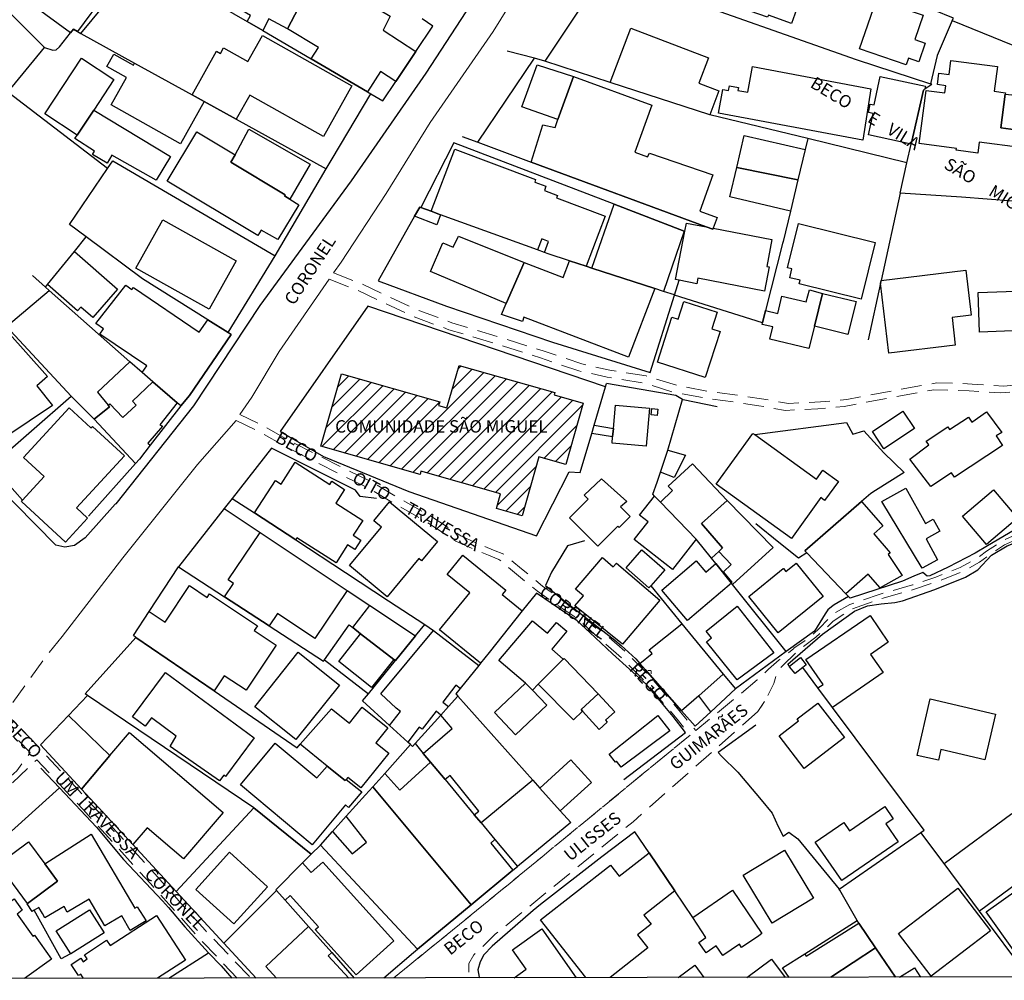
# Model space of a CAD drawing. Units: millimetres. Extents: x 280707 to 283131, y 1671572 to 1674348.
# Drawn here: x 282784 to 282903, y 1671576 to 1671692 of the extents above; entities that cross this region are included whole.
import ezdxf

# ---------------------------------------------------------------- set-up
doc = ezdxf.new("R2010")
doc.units = ezdxf.units.MM
doc.header["$MEASUREMENT"] = 0
doc.linetypes.add('HIDDEN', pattern=[0.375, 0.25, -0.125])
for name, color, linetype in [('Cerca', 8, 'Cerca'), ('Edificacoes', 2, 'Continuous'), ('Edificacoes_Notaveis', 2, 'Continuous'), ('Edificacoes_Notaveis_Hatch', 8, 'Continuous'), ('Muro_Grade', 8, 'Continuous'), ('Topon_de_Vias', 7, 'Continuous'), ('Topon_Edif_Notaveis', 7, 'Continuous')]:
    doc.layers.add(name, color=color, linetype=linetype)
doc.layers.add('Malha', color=7, linetype='Continuous', plot=False)
for name, color, linetype, lineweight in [('Nao_Pavimentada_S_Mfio', 10, 'HIDDEN', 15), ('Pavimentacao_Asfaltica_Mfio', 10, 'Continuous', 30), ('Pavimentacao_Asfaltica_S_Mfio', 10, 'Continuous', 15)]:
    doc.layers.add(name, color=color, linetype=linetype, lineweight=lineweight)
doc.styles.add('Arial', font='arial.ttf', dxfattribs={"height": 1.5})
doc.styles.get("Standard").update_dxf_attribs({"font": 'arial.ttf'})
doc.linetypes.add('Cerca', pattern='A,10,0,["X",Standard,S=1,R=0,X=0,Y=-0.5],0.1', length=10.1)

msp = doc.modelspace()

# ---------------------------------------------------------------- hatches: boundary and pattern name
at = {"layer": 'Edificacoes_Notaveis_Hatch'}
h = msp.add_hatch(dxfattribs=at)
h.set_pattern_fill('ANSI31', color=256, scale=10)
h.paths.add_polyline_path([(282837.131, 1671649.945), (282848.72, 1671646.664), (282848.641, 1671646.384), (282852.146, 1671645.39), (282850.04, 1671637.96), (282846.764, 1671638.888), (282844.749, 1671631.777), (282841.648, 1671632.656), (282842.15, 1671634.425), (282832.524, 1671637.153), (282832.417, 1671636.773), (282820.435, 1671640.169), (282822.914, 1671648.915), (282834.797, 1671645.547), (282834.668, 1671645.091), (282835.676, 1671644.805)])

# ---------------------------------------------------------------- linework, layer by layer
at = {"layer": 'Cerca', "flags": 128}
for points in [[(282854.768, 1671697.674), (282847.505, 1671686.74)], [(282839.422, 1671676.936), (282846.244, 1671687.11)], [(282891.282, 1671674.465), (282879.297, 1671677.386), (282867.443, 1671680.267)], [(282925.819, 1671669.038), (282908.584, 1671669.548), (282906.976, 1671669.595), (282904.095, 1671669.812), (282897.864, 1671670.281), (282890.446, 1671670.785), (282888.15, 1671660.229), (282888.083, 1671659.909), (282886.589, 1671653.029)], [(282868.318, 1671644.949), (282864.222, 1671645.786), (282864.128, 1671645.845), (282863.342, 1671646.33), (282854.968, 1671647.751)], [(282870.054, 1671623.635), (282868.173, 1671625.986), (282867.643, 1671626.656), (282865.812, 1671628.947), (282861.49, 1671633.429), (282860.78, 1671634.159), (282860.556, 1671634.39), (282861.079, 1671635.844), (282861.49, 1671637.05), (282862.381, 1671639.711), (282864.128, 1671645.845)], [(282827.145, 1671633.876), (282825.177, 1671634.104), (282824.638, 1671634.861), (282814.485, 1671639.938), (282809.716, 1671633.875)], [(282877.099, 1671613.489), (282877.076, 1671613.601), (282876.873, 1671613.844), (282881.068, 1671617.47), (282884.929, 1671620.244), (282886.5, 1671620.879), (282888.165, 1671621.14), (282889.797, 1671621.269), (282890.759, 1671621.474), (282894.646, 1671622.851), (282898.368, 1671624.333), (282899.851, 1671625.228), (282901.506, 1671627.01), (282903.387, 1671628.133), (282906.233, 1671629.268), (282905.658, 1671617.662), (282905.208, 1671608.669), (282904.584, 1671596.04), (282913.551, 1671595.168), (282916.42, 1671607.505), (282917.988, 1671613.121), (282919.055, 1671616.947), (282920.408, 1671621.793), (282920.444, 1671621.924), (282921.794, 1671626.176), (282924.245, 1671633.899), (282924.365, 1671634.279), (282925.569, 1671638.09), (282936.293, 1671636.821)], [(282809.716, 1671633.875), (282808.759, 1671632.658), (282803.209, 1671625.601)], [(282809.716, 1671633.875), (282812.421, 1671632.108), (282817.393, 1671628.866), (282823.429, 1671624.902), (282828.626, 1671621.489), (282832.983, 1671618.628)], [(282808.759, 1671632.658), (282813.111, 1671629.757), (282823.615, 1671622.744), (282826.346, 1671620.914), (282831.859, 1671617.242)], [(282852.316, 1671628.759), (282850.264, 1671628.14), (282848.303, 1671624.943), (282847.588, 1671623.329), (282850.374, 1671621.094), (282855.97, 1671616.749), (282856.717, 1671616.073), (282858.486, 1671614.47), (282858.979, 1671613.901), (282859.62, 1671613.181), (282864.011, 1671608.169), (282865.672, 1671606.338), (282867.563, 1671608.079)], [(282860.3, 1671623.295), (282861.564, 1671621.756), (282864.081, 1671618.693), (282869.073, 1671612.63), (282870.554, 1671610.83)], [(282876.666, 1671615.351), (282870.184, 1671623.465)], [(282857.062, 1671599.889), (282864.499, 1671605.57), (282863.033, 1671607.503), (282859.805, 1671611.362), (282855.7, 1671615.089), (282852.937, 1671617.661), (282851.409, 1671619.085), (282846.48, 1671622.426), (282844.774, 1671620.273)], [(282884.211, 1671622.008), (282882.494, 1671620.985), (282882.175, 1671620.754), (282881.713, 1671620.381), (282881.394, 1671619.919), (282880.117, 1671617.822), (282876.666, 1671615.351)], [(282876.666, 1671615.351), (282870.554, 1671610.83)], [(282892.963, 1671593.473), (282893.364, 1671593.754), (282882.268, 1671608.609), (282880.518, 1671610.95), (282878.677, 1671613.421)], [(282870.554, 1671610.83), (282867.563, 1671608.079)], [(282867.563, 1671608.079), (282866.102, 1671610.019)], [(282872.995, 1671606.452), (282868.474, 1671603.135), (282868.872, 1671602.709), (282870.837, 1671600.761), (282873.667, 1671597.429), (282874.982, 1671595.807), (282875.725, 1671594.188), (282876.308, 1671593.044), (282876.981, 1671593.503), (282878.094, 1671592.727), (282883.08, 1671586.611)], [(282786.57, 1671601.254), (282788.822, 1671598.875), (282793.322, 1671594.124), (282796.558, 1671590.219), (282801.285, 1671585.226), (282801.995, 1671584.397), (282803.998, 1671582.058), (282806.869, 1671578.937)], [(282780.897, 1671591.725), (282788.822, 1671598.875)], [(282883.08, 1671586.611), (282892.963, 1671593.473)], [(282905.892, 1671576.161), (282900.055, 1671583.979), (282895.774, 1671589.711), (282892.963, 1671593.473)], [(282802.947, 1671586.35), (282808.719, 1671580.078), (282812.598, 1671575.862)], [(282889.879, 1671575.982), (282887.481, 1671579.547), (282885.47, 1671582.519), (282885.275, 1671582.818), (282883.173, 1671586.496), (282883.08, 1671586.611)], [(282808.383, 1671577.342), (282806.869, 1671578.937)]]:
    msp.add_lwpolyline(points, dxfattribs=at)
at = {"layer": 'Edificacoes', "flags": 128}
for points in [[(282790.512, 1671690.591), (282790.182, 1671690.161), (282785.702, 1671693.428), (282785.47, 1671693.11), (282776.238, 1671699.853), (282780.729, 1671705.998), (282787.901, 1671700.715), (282790.043, 1671699.135), (282789.508, 1671698.401), (282794.344, 1671694.868), (282791.012, 1671690.311)], [(282878.317, 1671694.143), (282877.314, 1671691.309), (282874.525, 1671692.292), (282874.436, 1671692.039), (282863.827, 1671695.781), (282866.538, 1671703.465), (282877.006, 1671699.775), (282876.842, 1671699.293), (282879.767, 1671698.262), (282879.647, 1671697.924)], [(282818.423, 1671700.845), (282823.885, 1671697.374), (282822.963, 1671695.687), (282828.826, 1671692.173), (282827.952, 1671690.477), (282831.909, 1671687.92), (282829.487, 1671684.299), (282827.659, 1671685.472), (282826.086, 1671683.028), (282819.274, 1671687.01), (282820.135, 1671688.409), (282816.382, 1671690.651), (282817.744, 1671693.193), (282816.009, 1671694.119), (282816.125, 1671694.337), (282814.732, 1671695.083), (282816.332, 1671698.484), (282816.629, 1671698.278)], [(282813.401, 1671690.441), (282811.541, 1671691.532), (282811.922, 1671692.25), (282805.726, 1671695.913), (282807.484, 1671699.004), (282813.086, 1671695.65), (282812.528, 1671694.699), (282813.107, 1671694.39), (282813.755, 1671695.603), (282814.732, 1671695.083), (282816.125, 1671694.337), (282816.009, 1671694.119), (282817.744, 1671693.193), (282816.382, 1671690.651), (282814.147, 1671691.845)], [(282887.601, 1671694.213), (282893.223, 1671692.294), (282892.216, 1671689.353), (282893.49, 1671688.917), (282892.716, 1671686.655), (282891.45, 1671687.089), (282891.178, 1671686.294), (282885.552, 1671688.22)], [(282867.443, 1671680.267), (282855.418, 1671684.169), (282857.917, 1671690.71), (282867.29, 1671687.124), (282866.124, 1671684.076), (282868.545, 1671683.149)], [(282810.2, 1671679.727), (282806.318, 1671681.868), (282804.858, 1671682.678), (282807.826, 1671687.936), (282808.282, 1671687.679), (282808.663, 1671688.354), (282811.592, 1671686.701), (282813.372, 1671689.855), (282824.195, 1671683.745), (282820.734, 1671677.614), (282811.841, 1671682.634)], [(282804.858, 1671682.678), (282806.318, 1671681.868), (282803.454, 1671676.749), (282795.077, 1671681.441), (282796.942, 1671684.771), (282794.561, 1671686.104), (282795.392, 1671687.587), (282797.782, 1671686.249), (282797.925, 1671686.5)], [(282795.424, 1671684.509), (282792.993, 1671680.827), (282790.962, 1671677.776), (282787.054, 1671680.358), (282791.505, 1671687.1)], [(282903.167, 1671682.748), (282902.624, 1671678.67), (282905.027, 1671678.356), (282905.228, 1671678.326), (282904.957, 1671676.296), (282900, 1671676.947), (282899.827, 1671675.633), (282897.233, 1671675.976), (282897.26, 1671676.18), (282892.764, 1671676.774), (282893.613, 1671683.201), (282895.852, 1671682.905), (282895.967, 1671683.769), (282894.954, 1671683.903), (282895.135, 1671685.275), (282896.369, 1671685.112), (282896.595, 1671686.822), (282902.221, 1671686.079), (282901.827, 1671683.095), (282903.185, 1671682.916)], [(282849.095, 1671679.687), (282844.736, 1671681.236), (282846.566, 1671686.287), (282850.986, 1671684.869)], [(282886.92, 1671683.398), (282885.949, 1671677.194), (282868.51, 1671680.455), (282869.039, 1671683.331), (282869.712, 1671683.207), (282869.815, 1671683.77), (282870.899, 1671683.571), (282870.833, 1671683.21), (282872.05, 1671682.986), (282872.621, 1671686.093)], [(282867.012, 1671666.712), (282845.854, 1671674.545), (282847.25, 1671679.058), (282848.752, 1671678.738), (282849.095, 1671679.687), (282850.986, 1671684.869), (282860.436, 1671681.434), (282858.371, 1671675.754), (282859.924, 1671675.189), (282860.153, 1671675.595), (282867.829, 1671672.989), (282866.261, 1671668.599), (282868.318, 1671667.85), (282867.843, 1671666.552), (282867.803, 1671666.422)], [(282893.443, 1671683.378), (282893.273, 1671683.248), (282891.792, 1671676.716), (282886.638, 1671677.828), (282887.196, 1671680.418), (282886.623, 1671680.541), (282886.842, 1671681.557), (282887.316, 1671681.455), (282888.054, 1671684.883), (282893.517, 1671683.705)], [(282905.528, 1671682.498), (282905.312, 1671681.128), (282905.027, 1671678.356), (282902.624, 1671678.67), (282903.167, 1671682.748)], [(282790.962, 1671677.776), (282792.993, 1671680.827), (282802.237, 1671675.207), (282800.506, 1671672.35), (282795.169, 1671675.379), (282794.603, 1671674.387), (282792.809, 1671675.468), (282793.052, 1671675.873), (282790.685, 1671677.381)], [(282812.821, 1671665.661), (282801.847, 1671672.227), (282805.43, 1671678.213), (282810.086, 1671675.426), (282809.543, 1671674.518), (282816.128, 1671670.576), (282816.049, 1671670.443), (282816.693, 1671670.053), (282817.781, 1671669.385), (282815.234, 1671665.169), (282813.213, 1671666.308)], [(282816.693, 1671670.053), (282816.049, 1671670.443), (282816.128, 1671670.576), (282809.543, 1671674.518), (282810.086, 1671675.426), (282811.741, 1671678.53), (282819.122, 1671674.284)], [(282878.977, 1671676.045), (282878.097, 1671672.394), (282870.704, 1671673.895), (282871.604, 1671677.766)], [(282847.915, 1671663.44), (282847.465, 1671663.601), (282847.963, 1671664.922), (282847.128, 1671665.237), (282846.624, 1671663.911), (282834.91, 1671668.172), (282833.779, 1671668.583), (282836.612, 1671676.101), (282846.389, 1671672.418), (282846.278, 1671672.122), (282847.635, 1671671.611), (282847.448, 1671671.116), (282849.049, 1671670.512), (282848.931, 1671670.198), (282854.784, 1671667.993), (282852.507, 1671661.94), (282850.496, 1671662.6)], [(282878.097, 1671672.394), (282877.196, 1671668.613), (282869.869, 1671670.326), (282870.704, 1671673.895)], [(282831.769, 1671667.982), (282832.389, 1671669.093), (282832.497, 1671669.05), (282833.779, 1671668.583), (282834.91, 1671668.172), (282834.447, 1671666.961)], [(282855.868, 1671669.443), (282864.351, 1671666.202), (282861.84, 1671658.899), (282860.81, 1671659.239), (282853.207, 1671661.71)], [(282810.21, 1671662.6), (282806.95, 1671656.764), (282798.083, 1671661.718), (282801.345, 1671667.556)], [(282867.012, 1671666.712), (282867.803, 1671666.422), (282867.843, 1671666.552), (282874.956, 1671665.181), (282874.327, 1671661.921), (282874.632, 1671661.862), (282874.07, 1671658.946), (282866.019, 1671660.496), (282865.891, 1671659.831), (282863.751, 1671660.239), (282863.305, 1671660.329), (282864.431, 1671666.172), (282864.623, 1671667.17)], [(282878.247, 1671659.799), (282878.351, 1671660.242), (282877.109, 1671660.546), (282877.373, 1671661.625), (282876.849, 1671661.753), (282878.154, 1671667.095), (282887.425, 1671664.831), (282885.749, 1671657.967)], [(282844.994, 1671662.39), (282842.823, 1671657.418), (282833.703, 1671661.316), (282835.178, 1671664.764), (282836.424, 1671664.231), (282837.062, 1671665.593)], [(282787.391, 1671659.719), (282790.642, 1671663.741), (282795.864, 1671659.161), (282792.859, 1671655.736), (282791.421, 1671656.998), (282791.018, 1671656.539)], [(282850.496, 1671662.6), (282852.507, 1671661.94), (282853.207, 1671661.71), (282860.81, 1671659.239), (282857.637, 1671650.965), (282844.972, 1671655.779), (282844.801, 1671655.28), (282842.256, 1671656.113), (282842.823, 1671657.418), (282844.994, 1671662.39), (282849.704, 1671660.574)], [(282888.083, 1671659.909), (282888.15, 1671660.229), (282898.395, 1671661.46), (282899.029, 1671656.01), (282896.744, 1671655.752), (282897.089, 1671652.406), (282889.105, 1671651.444)], [(282787.581, 1671659.029), (282797.345, 1671650.365), (282793.441, 1671646.733), (282794.734, 1671645.143), (282794.893, 1671644.945), (282793.013, 1671643.443), (282790.241, 1671646.226), (282782.429, 1671654.657)], [(282806.759, 1671655.477), (282809.21, 1671653.947), (282809.6, 1671653.707), (282804.558, 1671646.298), (282803.524, 1671645.051), (282803.067, 1671645.443), (282800.116, 1671647.984), (282798.826, 1671649.085), (282799.387, 1671649.912), (282793.734, 1671653.74), (282794.165, 1671654.377), (282793.241, 1671655.032), (282796.841, 1671659.638), (282797.595, 1671659.127), (282797.765, 1671659.377), (282805.741, 1671653.976)], [(282873.818, 1671655.085), (282874.195, 1671656.578), (282875.658, 1671656.226), (282876.156, 1671658.317), (282879.105, 1671657.652), (282879.494, 1671659.071), (282881.075, 1671658.639), (282880.088, 1671654.697), (282879.418, 1671652.015), (282874.698, 1671653.139), (282875.047, 1671654.603), (282873.783, 1671654.904)], [(282900.055, 1671653.987), (282899.881, 1671658.772), (282908.965, 1671659.104), (282909.14, 1671654.323)], [(282881.075, 1671658.639), (282885.121, 1671657.679), (282884.131, 1671653.67), (282880.088, 1671654.697)], [(282868.693, 1671654.037), (282866.901, 1671648.48), (282861.11, 1671650.344), (282862.863, 1671655.79), (282863.626, 1671655.544), (282864.312, 1671657.673), (282868.347, 1671656.374), (282867.699, 1671654.361)], [(282787.391, 1671648.615), (282786.114, 1671647.481), (282788.01, 1671645.085), (282782.339, 1671641.303), (282781.18, 1671642.943), (282778.416, 1671640.619), (282775.479, 1671644.195), (282775.041, 1671643.9), (282773.003, 1671646.569), (282782.467, 1671654.133)], [(282800.116, 1671647.984), (282803.067, 1671645.443), (282800.968, 1671642.766), (282801.306, 1671642.601), (282799.514, 1671640.548), (282799.816, 1671640.291), (282798.511, 1671638.631), (282798.045, 1671638.11), (282793.013, 1671643.443), (282794.893, 1671644.945), (282794.734, 1671645.143), (282794.916, 1671645.311), (282796.506, 1671643.634), (282798.105, 1671645.151), (282797.646, 1671645.635)], [(282796.695, 1671639.001), (282790.902, 1671632.723), (282792.183, 1671631.538), (282792.24, 1671631.486), (282789.561, 1671628.587), (282784.228, 1671633.514), (282784.36, 1671633.659), (282786.991, 1671636.505), (282784.482, 1671638.823), (282790.013, 1671644.809), (282792.637, 1671642.385), (282792.819, 1671642.582)], [(282855.788, 1671642.332), (282856.028, 1671645.143), (282860.16, 1671644.787), (282859.763, 1671640.197), (282855.632, 1671640.555), (282855.698, 1671641.302)], [(282860.44, 1671644.743), (282861.179, 1671644.663), (282861.097, 1671643.908), (282860.363, 1671643.988)], [(282888.501, 1671639.861), (282887.102, 1671641.973), (282890.785, 1671644.417), (282892.187, 1671642.305)], [(282902.827, 1671640.281), (282897.031, 1671636.432), (282896.669, 1671636.977), (282894.167, 1671635.318), (282891.608, 1671638.618), (282893.906, 1671640.362), (282893.609, 1671640.81), (282896.205, 1671642.532), (282896.429, 1671642.195), (282898.708, 1671643.705), (282899.124, 1671643.077), (282900.888, 1671644.336), (282902.76, 1671641.827), (282902.05, 1671641.454)], [(282853.167, 1671641.722), (282853.467, 1671642.712), (282855.788, 1671642.332), (282855.698, 1671641.302)], [(282877.307, 1671629.027), (282868.23, 1671635.589), (282872.666, 1671641.729), (282872.895, 1671641.61), (282880.337, 1671636.186), (282881.124, 1671637.275), (282882.991, 1671635.926), (282881.331, 1671633.629), (282880.872, 1671633.961)], [(282861.49, 1671637.05), (282862.381, 1671639.711), (282864.501, 1671639.111), (282863.126, 1671636.391)], [(282817.393, 1671628.866), (282812.421, 1671632.108), (282814.942, 1671636.05), (282815.654, 1671635.595), (282817.343, 1671638.235), (282821.523, 1671635.561), (282821.766, 1671635.94), (282823.302, 1671634.958), (282822.238, 1671633.296), (282825.491, 1671631.215), (282824.343, 1671629.421), (282825.263, 1671628.832), (282824.53, 1671627.686), (282823.659, 1671628.243), (282822.27, 1671626.073), (282817.537, 1671629.1)], [(282867.643, 1671626.656), (282865.812, 1671628.947), (282861.49, 1671633.429), (282862.942, 1671634.816), (282862.432, 1671635.348), (282865.34, 1671638.062), (282869.563, 1671633.599), (282866.434, 1671630.827), (282868.983, 1671627.898), (282868.523, 1671627.446)], [(282853.917, 1671628.097), (282850.486, 1671631.518), (282852.738, 1671633.768), (282852.245, 1671634.261), (282854.369, 1671636.223), (282857.415, 1671633.477), (282856.659, 1671632.844), (282857.834, 1671631.67), (282856.5, 1671630.336), (282856.33, 1671630.506)], [(282865.812, 1671628.947), (282862.919, 1671625.273), (282858.318, 1671628.898), (282859.993, 1671631.025), (282858.954, 1671631.843), (282860.78, 1671634.159), (282861.49, 1671633.429)], [(282891.152, 1671635.129), (282893.51, 1671630.849), (282894.467, 1671631.377), (282895.266, 1671629.927), (282893.586, 1671629.001), (282894.989, 1671626.456), (282893.103, 1671625.417), (282888.229, 1671633.515)], [(282897.975, 1671631.728), (282901.736, 1671634.909), (282904.646, 1671631.473), (282900.885, 1671628.285)], [(282828.457, 1671621.974), (282823.888, 1671625.74), (282827.743, 1671630.411), (282826.851, 1671631.147), (282828.744, 1671633.441), (282834.541, 1671628.658), (282832.6, 1671626.307), (282832.262, 1671626.586)], [(282870.184, 1671623.465), (282870.054, 1671623.635), (282870.169, 1671623.727), (282869.103, 1671624.985), (282870.031, 1671625.898), (282868.523, 1671627.446), (282868.983, 1671627.898), (282866.434, 1671630.827), (282869.563, 1671633.599), (282875.118, 1671627.93)], [(282878.927, 1671627.546), (282885.79, 1671633.509), (282888.375, 1671630.564), (282887.255, 1671629.58), (282889.25, 1671627.31), (282888.991, 1671627.083), (282890.715, 1671624.532), (282888.05, 1671623.071), (282886.587, 1671624.716), (282883.889, 1671622.344), (282879.187, 1671627.276)], [(282814.182, 1671618.463), (282808.789, 1671621.974), (282809.867, 1671623.575), (282809.226, 1671624.007), (282813.111, 1671629.757), (282823.615, 1671622.744), (282819.703, 1671616.937), (282815.204, 1671619.971)], [(282844.774, 1671620.273), (282840.767, 1671615.241), (282839.732, 1671613.941), (282834.783, 1671617.982), (282838.428, 1671622.446), (282835.691, 1671624.68), (282837.605, 1671627.024), (282842.797, 1671622.784), (282842.359, 1671622.247)], [(282859.239, 1671627.656), (282861.995, 1671625.234), (282860.3, 1671623.295), (282860.094, 1671623.067), (282857.338, 1671625.484)], [(282861.4, 1671621.564), (282856.876, 1671616.259), (282851.132, 1671620.883), (282852.162, 1671622.089), (282851.207, 1671622.904), (282854.459, 1671626.715), (282855.782, 1671625.585), (282856.164, 1671626.033)], [(282870.054, 1671623.635), (282864.732, 1671619.123), (282861.629, 1671622.785), (282865.815, 1671626.329), (282866.967, 1671624.968), (282868.173, 1671625.986)], [(282875.726, 1671617.622), (282872.166, 1671622.018), (282876.33, 1671625.388), (282876.347, 1671625.401), (282876.643, 1671625.036), (282877.879, 1671626.036), (282881.142, 1671622.004)], [(282807.519, 1671610.61), (282798.075, 1671617.072), (282797.765, 1671617.282), (282799.676, 1671620.203), (282801.619, 1671618.907), (282804.566, 1671623.325), (282806.695, 1671621.904), (282806.981, 1671622.333), (282812.762, 1671618.476), (282812.389, 1671617.916), (282815.041, 1671616.146), (282811.386, 1671610.67), (282808.738, 1671612.437)], [(282831.859, 1671617.242), (282829.438, 1671614.261), (282829.248, 1671614.411), (282825.236, 1671617.512), (282824.296, 1671618.243), (282826.346, 1671620.914)], [(282870.774, 1671611.92), (282867.042, 1671616.532), (282867.642, 1671617.018), (282867.007, 1671617.802), (282870.74, 1671620.823), (282875.173, 1671615.185)], [(282882.268, 1671608.609), (282880.518, 1671610.95), (282881.133, 1671611.375), (282879.057, 1671614.412), (282886.812, 1671619.715), (282889.025, 1671616.479), (282886.888, 1671615.017), (282888.401, 1671612.805)], [(282846.004, 1671610.68), (282845.174, 1671611.53), (282841.94, 1671614.253), (282846.015, 1671619.087), (282847.823, 1671617.562), (282848.921, 1671618.865), (282850.172, 1671617.81), (282848.346, 1671615.643), (282849.736, 1671614.431), (282846.702, 1671611.43)], [(282864.011, 1671608.169), (282859.62, 1671613.181), (282858.979, 1671613.901), (282860.477, 1671615.134), (282860.1, 1671615.572), (282864.081, 1671618.693), (282869.073, 1671612.63), (282866.102, 1671610.019)], [(282825.236, 1671617.512), (282829.248, 1671614.411), (282826.568, 1671611.026), (282822.594, 1671614.168)], [(282839.522, 1671613.681), (282837.291, 1671610.87), (282836.766, 1671611.278), (282835.18, 1671609.224), (282835.86, 1671608.699), (282834.93, 1671607.678), (282834.36, 1671608.149), (282832.677, 1671605.96), (282832.326, 1671606.231), (282830.928, 1671604.417), (282828.737, 1671606.408), (282830.048, 1671608.109), (282829.553, 1671608.524), (282827.697, 1671610.251), (282834.029, 1671617.902)], [(282812.431, 1671608.689), (282817.693, 1671615.281), (282822.68, 1671611.299), (282817.416, 1671604.708)], [(282853.967, 1671610.249), (282851.881, 1671608.332), (282852.047, 1671608.149), (282850.986, 1671607.103), (282846.702, 1671611.43), (282849.736, 1671614.431), (282849.833, 1671614.529)], [(282879.097, 1671613.731), (282878.677, 1671613.421), (282877.754, 1671612.709), (282877.099, 1671613.489), (282877.076, 1671613.601), (282878.42, 1671614.624)], [(282801.657, 1671612.84), (282812.375, 1671604.931), (282808.911, 1671600.24), (282808.688, 1671600.405), (282808.19, 1671599.73), (282802.2, 1671603.887), (282802.925, 1671605.143), (282799.955, 1671607.336), (282799.211, 1671606.328), (282799.185, 1671606.347), (282797.683, 1671607.456)], [(282841.412, 1671607.979), (282845.174, 1671611.53), (282846.004, 1671610.68), (282847.731, 1671608.856), (282843.949, 1671605.288)], [(282853.967, 1671610.249), (282855.962, 1671608.085), (282854.828, 1671607.04), (282855.043, 1671606.807), (282854.093, 1671605.931), (282852.047, 1671608.149), (282851.881, 1671608.332)], [(282834.93, 1671607.678), (282835.86, 1671608.699), (282837.001, 1671609.969), (282846.074, 1671599.795), (282839.802, 1671594.633), (282838.981, 1671595.624), (282839.537, 1671596.068), (282836.046, 1671600.362), (282835.45, 1671599.875), (282833.699, 1671601.986), (282832.819, 1671603.047), (282836.289, 1671606.057)], [(282880.498, 1671609.129), (282883.712, 1671604.951), (282878.86, 1671601.219), (282875.816, 1671605.178), (282878.172, 1671606.991), (282878.005, 1671607.209)], [(282901.996, 1671607.799), (282900.701, 1671602.251), (282895.373, 1671603.491), (282895.073, 1671602.205), (282892.508, 1671602.802), (282894.1, 1671609.64)], [(282817.923, 1671604.137), (282821.705, 1671608.419), (282823.875, 1671606.677), (282825.436, 1671608.616), (282828.542, 1671606.115), (282827.096, 1671604.32), (282828.646, 1671603.073), (282825.265, 1671598.874), (282823.689, 1671600.143), (282823.495, 1671599.895), (282823.374, 1671599.752), (282821.194, 1671601.506)], [(282791.483, 1671598.725), (282786.541, 1671604.057), (282789.912, 1671607.608), (282794.934, 1671602.777)], [(282861.17, 1671607.608), (282862.631, 1671605.772), (282856.75, 1671601.394), (282856.187, 1671602.108), (282856.047, 1671601.998), (282855.285, 1671602.963)], [(282797.705, 1671592.012), (282791.483, 1671598.725), (282794.934, 1671602.777), (282797.305, 1671605.548), (282808.628, 1671595.888), (282803.835, 1671590.273), (282799.43, 1671594.033)], [(282821.194, 1671601.506), (282823.374, 1671599.752), (282823.495, 1671599.895), (282825.365, 1671598.407), (282823.781, 1671596.51), (282823.415, 1671596.816), (282819.391, 1671591.995), (282810.723, 1671599.23), (282814.927, 1671604.266), (282819.94, 1671600.082)], [(282843.652, 1671588.91), (282838.591, 1671584.739), (282826.697, 1671598.995), (282828.147, 1671600.626), (282829.983, 1671598.606), (282833.699, 1671601.986), (282835.45, 1671599.875), (282838.981, 1671595.624), (282839.802, 1671594.633), (282841.462, 1671592.643), (282840.959, 1671592.203)], [(282849.365, 1671596.114), (282846.914, 1671598.855), (282850.664, 1671602.251), (282853.135, 1671599.527)], [(282838.591, 1671584.739), (282832.119, 1671579.387), (282820.374, 1671591.952), (282821.855, 1671593.603), (282824.225, 1671590.911), (282825.934, 1671592.323), (282823.505, 1671595.444), (282825.834, 1671598.035), (282826.697, 1671598.995)], [(282818.223, 1671589.791), (282814.977, 1671586.561), (282815.062, 1671586.46), (282808.719, 1671580.078), (282802.947, 1671586.35), (282812.321, 1671596.444), (282819.264, 1671590.842)], [(282883.389, 1671587.661), (282880.193, 1671592.287), (282883.648, 1671594.671), (282884.326, 1671593.688), (282888.592, 1671596.632), (282889.617, 1671595.146), (282888.712, 1671594.521), (282890.201, 1671592.364)], [(282900.055, 1671583.979), (282895.774, 1671589.711), (282903.964, 1671595.759), (282905.994, 1671593.014), (282908.071, 1671594.55), (282909.698, 1671592.35), (282907.624, 1671590.817), (282908.221, 1671590.01)], [(282781.429, 1671589.641), (282785.079, 1671592.347), (282787.051, 1671589.691), (282788.608, 1671587.583), (282784.96, 1671584.879)], [(282787.051, 1671589.691), (282792.673, 1671593.279), (282797.945, 1671584.319), (282798.24, 1671584.494), (282799.299, 1671582.806), (282797.394, 1671581.618), (282796.355, 1671583.399), (282794.32, 1671582.204), (282792.444, 1671585.408), (282789.784, 1671583.85), (282789.395, 1671584.515), (282787.07, 1671583.154), (282786.776, 1671583.663), (282786.343, 1671584.396), (282785.79, 1671584.069), (282785.53, 1671583.92), (282784.92, 1671584.849), (282784.96, 1671584.879), (282788.608, 1671587.583)], [(282871.484, 1671588.311), (282876.488, 1671591.325), (282879.982, 1671585.517), (282874.976, 1671582.506)], [(282805.318, 1671586.6), (282809.398, 1671591.094), (282813.986, 1671586.925), (282809.907, 1671582.436)], [(282816.112, 1671585.29), (282815.062, 1671586.46), (282814.977, 1671586.561), (282818.223, 1671589.791), (282819.277, 1671588.627), (282820.651, 1671589.871), (282829.254, 1671580.363), (282824.715, 1671576.256), (282819.757, 1671581.736), (282820.138, 1671582.081), (282816.73, 1671585.847)], [(282906.568, 1671587.951), (282911.023, 1671581.719), (282906.173, 1671578.253), (282905.225, 1671579.579), (282904.371, 1671578.968), (282900.867, 1671583.873)], [(282870.194, 1671586.49), (282873.747, 1671581.263), (282873.355, 1671580.997), (282871.281, 1671579.586), (282871.017, 1671579.973), (282869.005, 1671578.604), (282868.225, 1671579.752), (282866.997, 1671578.916), (282866.127, 1671580.195), (282866.971, 1671580.769), (282865.382, 1671583.209)], [(282894.223, 1671576.096), (282890.274, 1671581.243), (282897.415, 1671586.725), (282901.367, 1671581.576)], [(282790.202, 1671578.817), (282788.453, 1671581.587), (282792.474, 1671584.126), (282794.228, 1671581.348)]]:
    msp.add_lwpolyline(points, close=True, dxfattribs=at)
for points in [[(282852.474, 1671575.924), (282846.993, 1671582.906), (282855.425, 1671589.525), (282856.476, 1671588.186), (282860.1, 1671591.032)], [(282860.1, 1671591.032), (282863.221, 1671586.41), (282859.483, 1671583.473), (282860.342, 1671582.379), (282858.726, 1671581.11), (282859.974, 1671579.52), (282855.399, 1671575.929)], [(282779.845, 1671575.811), (282779.308, 1671576.546), (282780.539, 1671577.433), (282777.227, 1671582.056), (282782.145, 1671585.579), (282782.619, 1671584.917), (282783.357, 1671585.446), (282784.343, 1671584.069), (282783.709, 1671583.615), (282785.629, 1671580.933), (282785.813, 1671581.065), (282787.889, 1671578.166), (282784.612, 1671575.819)], [(282791.76, 1671575.83), (282791.414, 1671576.359), (282791.146, 1671576.183), (282790.262, 1671577.535), (282791.408, 1671578.284), (282791.69, 1671577.852), (282792.195, 1671578.182), (282791.857, 1671578.7), (282794.525, 1671580.444), (282794.95, 1671579.793), (282800.551, 1671583.453), (282804.077, 1671578.057), (282800.69, 1671575.844)], [(282815.086, 1671575.866), (282813.783, 1671577.256), (282818.943, 1671582.098), (282821.745, 1671578.957), (282821.314, 1671578.551), (282823.818, 1671575.88)], [(282843.783, 1671575.911), (282845.249, 1671576.949), (282843.586, 1671579.296), (282847.135, 1671581.808)], [(282847.135, 1671581.808), (282851.311, 1671575.922)], [(282877.048, 1671575.962), (282876.216, 1671577.096), (282878.937, 1671578.807), (282879.109, 1671578.532), (282885.47, 1671582.519), (282887.481, 1671579.547), (282882.065, 1671575.97)], [(282882.065, 1671575.97), (282887.481, 1671579.547), (282889.879, 1671575.982)], [(282871.932, 1671575.954), (282874.918, 1671578.166), (282876.552, 1671575.961)], [(282863.631, 1671575.941), (282865.648, 1671577.44), (282866.738, 1671575.946)], [(282890.396, 1671575.983), (282892.199, 1671577.106), (282892.898, 1671575.987)]]:
    msp.add_lwpolyline(points, dxfattribs=at)
at = {"layer": 'Edificacoes_Notaveis', "flags": 128}
msp.add_lwpolyline([(282837.131, 1671649.945), (282848.72, 1671646.664), (282848.641, 1671646.384), (282852.146, 1671645.39), (282850.04, 1671637.96), (282846.764, 1671638.888), (282844.749, 1671631.777), (282841.648, 1671632.656), (282842.15, 1671634.425), (282832.524, 1671637.153), (282832.417, 1671636.773), (282820.435, 1671640.169), (282822.914, 1671648.915), (282834.797, 1671645.547), (282834.668, 1671645.091), (282835.676, 1671644.805)], close=True, dxfattribs=at)
at = {"layer": 'Malha', "flags": 128}
msp.add_lwpolyline([(282644.744, 1672129.87), (283126.835, 1672130.618), (283127.683, 1671576.351), (282645.616, 1671575.603), (282644.744, 1672129.87)], close=True, dxfattribs=at)
at = {"layer": 'Muro_Grade', "flags": 128}
for points in [[(282859.926, 1671707.793), (282859.814, 1671707.572), (282856.438, 1671700.955), (282854.768, 1671697.674), (282861.58, 1671695.263), (282885.128, 1671686.933), (282894.123, 1671684.003)], [(282896.745, 1671691.663), (282896.911, 1671691.937), (282887.38, 1671695.843), (282883.131, 1671697.581), (282871.554, 1671702.796), (282865.86, 1671705.362), (282859.926, 1671707.793)], [(282772.59, 1671702.797), (282787.036, 1671688.385)], [(282799.786, 1671700.275), (282804.118, 1671696.574), (282806.675, 1671694.376), (282811.541, 1671691.532), (282813.401, 1671690.441), (282819.274, 1671687.01), (282826.086, 1671683.028), (282826.489, 1671682.793), (282827.918, 1671681.958), (282829.487, 1671684.299), (282831.909, 1671687.92), (282833.97, 1671690.989), (282832.663, 1671691.845)], [(282791.401, 1671690.101), (282795.521, 1671695.1)], [(282896.745, 1671691.663), (282894.949, 1671687.428), (282894.123, 1671684.003)], [(282896.745, 1671691.663), (282904.07, 1671688.685)], [(282787.036, 1671688.385), (282788.035, 1671688.07), (282788.456, 1671688.12), (282788.854, 1671688.469), (282790.182, 1671690.161), (282790.512, 1671690.591), (282791.012, 1671690.311), (282791.401, 1671690.101)], [(282791.401, 1671690.101), (282797.925, 1671686.5), (282804.858, 1671682.678), (282806.318, 1671681.868), (282810.2, 1671679.727), (282821.09, 1671673.71)], [(282782.576, 1671683.004), (282787.036, 1671688.385)], [(282867.443, 1671680.267), (282855.418, 1671684.169), (282847.505, 1671686.74), (282846.244, 1671687.11), (282842.943, 1671687.936)], [(282890.446, 1671670.785), (282891.282, 1671674.465), (282891.792, 1671676.716), (282893.273, 1671683.248), (282893.443, 1671683.378), (282894.276, 1671683.953), (282894.123, 1671684.003)], [(282794.626, 1671673.745), (282782.576, 1671683.004)], [(282821.09, 1671673.71), (282821.802, 1671674.917), (282826.489, 1671682.793)], [(282864.431, 1671666.172), (282864.351, 1671666.202), (282855.868, 1671669.443), (282836.524, 1671676.845), (282832.497, 1671669.05)], [(282837.498, 1671677.643), (282839.422, 1671676.936), (282845.854, 1671674.545), (282867.012, 1671666.712), (282867.803, 1671666.422)], [(282879.297, 1671677.386), (282878.977, 1671676.045), (282878.097, 1671672.394), (282877.196, 1671668.613), (282876.306, 1671664.921), (282876.251, 1671664.693), (282874.195, 1671656.578), (282873.818, 1671655.085), (282863.187, 1671658.46)], [(282794.626, 1671673.745), (282795.278, 1671674.704), (282814.897, 1671663.206)], [(282792.061, 1671665.495), (282790.045, 1671667.001), (282794.626, 1671673.745)], [(282814.897, 1671663.206), (282821.09, 1671673.71)], [(282832.497, 1671669.05), (282832.389, 1671669.093), (282831.769, 1671667.982), (282827.362, 1671660.177), (282835.631, 1671657.101), (282848.425, 1671652.747), (282860.227, 1671649.086), (282863.187, 1671658.46)], [(282863.187, 1671658.46), (282863.168, 1671658.466), (282861.84, 1671658.899), (282860.81, 1671659.239), (282853.207, 1671661.71), (282852.507, 1671661.94), (282850.496, 1671662.6), (282847.915, 1671663.44), (282847.465, 1671663.601), (282846.624, 1671663.911), (282834.91, 1671668.172), (282833.779, 1671668.583), (282832.497, 1671669.05)], [(282787.143, 1671659.419), (282787.391, 1671659.719), (282790.642, 1671663.741), (282792.061, 1671665.495)], [(282809.21, 1671653.947), (282806.759, 1671655.477), (282798.87, 1671660.407), (282792.061, 1671665.495)], [(282809.21, 1671653.947), (282814.897, 1671663.206)], [(282787.143, 1671659.419), (282785.575, 1671660.811)], [(282863.187, 1671658.46), (282863.751, 1671660.239)], [(282803.524, 1671645.051), (282803.067, 1671645.443), (282800.116, 1671647.984), (282798.826, 1671649.085), (282797.345, 1671650.365), (282787.581, 1671659.029), (282787.143, 1671659.419)], [(282854.856, 1671647.374), (282826.096, 1671657.121), (282815.519, 1671641.947), (282820.768, 1671638.934), (282831.05, 1671634.713), (282846.514, 1671629.361), (282850.444, 1671637.102), (282851.764, 1671636.998), (282853.167, 1671641.722), (282853.467, 1671642.712), (282854.856, 1671647.374), (282854.968, 1671647.751)], [(282781.348, 1671655.808), (282782.429, 1671654.657), (282790.241, 1671646.226)], [(282803.524, 1671645.051), (282804.558, 1671646.298), (282809.6, 1671653.707), (282809.21, 1671653.947)], [(282784.36, 1671633.659), (282780.63, 1671637.845), (282790.241, 1671646.226)], [(282798.045, 1671638.11), (282793.013, 1671643.443), (282790.241, 1671646.226)], [(282803.524, 1671645.051), (282799.816, 1671640.291), (282798.511, 1671638.631), (282798.045, 1671638.11)], [(282872.895, 1671641.61), (282883.956, 1671643.036), (282884.725, 1671641.64), (282886.07, 1671642.042), (282888.465, 1671639.391), (282890.947, 1671636.996), (282887.47, 1671634.826), (282886.916, 1671634.48), (282885.79, 1671633.509), (282878.927, 1671627.546), (282879.187, 1671627.276)], [(282792.364, 1671631.736), (282798.045, 1671638.11)], [(282906.783, 1671637.519), (282905.362, 1671637.066), (282905.61, 1671630.85), (282901.022, 1671628.123), (282899.543, 1671627.244), (282896.267, 1671625.546), (282894.04, 1671624.51), (282893.717, 1671624.478), (282893.2, 1671624.929), (282892.119, 1671624.476), (282890.731, 1671623.862), (282884.404, 1671621.805), (282884.211, 1671622.008), (282883.889, 1671622.344), (282879.187, 1671627.276)], [(282879.187, 1671627.276), (282878.182, 1671626.634), (282875.801, 1671628.548), (282873.028, 1671630.778)], [(282798.075, 1671617.072), (282797.765, 1671617.282), (282799.676, 1671620.203), (282803.209, 1671625.601), (282808.789, 1671621.974), (282814.182, 1671618.463), (282820.733, 1671614.2), (282820.854, 1671614.37)], [(282844.774, 1671620.273), (282840.767, 1671615.241), (282839.732, 1671613.941), (282839.522, 1671613.681)], [(282820.854, 1671614.37), (282823.84, 1671618.597), (282824.296, 1671618.243), (282825.236, 1671617.512), (282829.248, 1671614.411), (282829.438, 1671614.261)], [(282829.438, 1671614.261), (282831.859, 1671617.242), (282832.983, 1671618.628), (282834.029, 1671617.902), (282839.522, 1671613.681)], [(282792.224, 1671610.046), (282791.937, 1671610.24), (282798.075, 1671617.072)], [(282798.075, 1671617.072), (282807.519, 1671610.61), (282817.56, 1671603.726), (282817.923, 1671604.137), (282821.705, 1671608.419)], [(282820.854, 1671614.37), (282826.185, 1671610.246)], [(282826.185, 1671610.246), (282829.438, 1671614.261)], [(282839.522, 1671613.681), (282837.291, 1671610.87), (282836.765, 1671610.235), (282836.777, 1671610.221), (282837.001, 1671609.969)], [(282831.268, 1671604.103), (282830.928, 1671604.417), (282828.737, 1671606.408), (282825.481, 1671609.378), (282826.185, 1671610.246)], [(282812.321, 1671596.444), (282802.947, 1671586.35), (282797.705, 1671592.012), (282791.483, 1671598.725), (282786.541, 1671604.057), (282789.912, 1671607.608), (282792.224, 1671610.046)], [(282812.321, 1671596.444), (282792.224, 1671610.046)], [(282831.823, 1671604.237), (282834.93, 1671607.678), (282835.86, 1671608.699), (282837.001, 1671609.969)], [(282837.001, 1671609.969), (282846.074, 1671599.795), (282846.914, 1671598.855), (282849.365, 1671596.114), (282850.637, 1671594.687), (282844.19, 1671589.359)], [(282831.823, 1671604.237), (282831.506, 1671603.887), (282831.268, 1671604.103)], [(282831.823, 1671604.237), (282832.819, 1671603.047), (282833.699, 1671601.986), (282835.45, 1671599.875), (282838.981, 1671595.624), (282839.802, 1671594.633), (282841.462, 1671592.643), (282844.19, 1671589.359)], [(282831.268, 1671604.103), (282828.147, 1671600.626), (282826.697, 1671598.995)], [(282820.374, 1671591.952), (282821.855, 1671593.603), (282823.505, 1671595.444), (282825.834, 1671598.035), (282826.697, 1671598.995)], [(282838.591, 1671584.739), (282826.697, 1671598.995)], [(282819.264, 1671590.842), (282812.321, 1671596.444)], [(282865.382, 1671583.209), (282863.221, 1671586.41), (282860.1, 1671591.032), (282858.397, 1671593.552), (282854.41, 1671590.533), (282846.966, 1671584.766), (282846.112, 1671584.028), (282841.159, 1671579.747), (282840.149, 1671578.667), (282839.709, 1671577.833), (282839.415, 1671576.889), (282839.566, 1671575.996), (282839.598, 1671575.904)], [(282819.264, 1671590.842), (282820.374, 1671591.952)], [(282832.119, 1671579.387), (282820.374, 1671591.952)], [(282819.264, 1671590.842), (282818.223, 1671589.791), (282814.977, 1671586.561), (282815.062, 1671586.46)], [(282838.591, 1671584.739), (282843.652, 1671588.91), (282844.19, 1671589.359)], [(282808.719, 1671580.078), (282815.062, 1671586.46)], [(282815.062, 1671586.46), (282816.112, 1671585.29), (282818.943, 1671582.098), (282821.745, 1671578.957), (282824.478, 1671575.881)], [(282790.202, 1671578.817), (282790.102, 1671578.762), (282789.021, 1671578.206), (282785.79, 1671584.069)], [(282832.119, 1671579.387), (282838.591, 1671584.739)], [(282877.048, 1671575.962), (282876.216, 1671577.096), (282878.937, 1671578.807), (282885.275, 1671582.818)], [(282828.057, 1671575.886), (282831.63, 1671578.979), (282832.119, 1671579.387)], [(282802.058, 1671575.846), (282806.869, 1671578.937)], [(282808.383, 1671577.342), (282809.689, 1671575.858)], [(282863.631, 1671575.941), (282865.648, 1671577.44), (282866.738, 1671575.946)]]:
    msp.add_lwpolyline(points, dxfattribs=at)
at = {"layer": 'Nao_Pavimentada_S_Mfio', "ltscale": 10, "flags": 128}
for points in [[(282821.436, 1671660.363), (282824.844, 1671659.057), (282827.718, 1671657.685), (282831.497, 1671655.914), (282835.92, 1671654.269), (282841.538, 1671652.572), (282846.963, 1671650.869), (282851.628, 1671649.292), (282855.032, 1671648.528), (282859.415, 1671647.838), (282863.063, 1671646.712), (282867.154, 1671645.938), (282871.25, 1671645.401), (282873.359, 1671645.073), (282876.612, 1671644.511), (282880.491, 1671644.699), (282883.677, 1671645.001), (282890.035, 1671646.195), (282894.544, 1671647.011), (282896.589, 1671646.952), (282898.816, 1671646.86), (282902.606, 1671646.621), (282905.475, 1671646.857), (282905.582, 1671646.857), (282906.763, 1671646.865), (282908.393, 1671646.714), (282909.715, 1671646.016), (282911.371, 1671645.081), (282914.048, 1671644.101), (282915.672, 1671643.345), (282914.158, 1671641.757), (282912.589, 1671640.632), (282910.857, 1671640.11), (282909.168, 1671639.432), (282908.65, 1671638.728), (282908.413, 1671638.077), (282908.366, 1671637.866), (282907.851, 1671635.917), (282907.516, 1671633.685), (282907.399, 1671632.014), (282907.028, 1671630.896), (282905.288, 1671629.852), (282902.819, 1671628.76), (282900.912, 1671627.505), (282899.828, 1671626.696), (282897.7, 1671625.499), (282894.754, 1671624.363), (282891.943, 1671623.404), (282887.917, 1671622.269), (282884.392, 1671621.025), (282882.383, 1671619.921), (282880.714, 1671618.164), (282879.642, 1671617.199), (282877.623, 1671615.749), (282877.604, 1671615.73), (282875.837, 1671614.35), (282874.554, 1671613.206), (282873.188, 1671611.915), (282871.023, 1671610.138), (282865.755, 1671605.813), (282864.124, 1671607.793), (282860.135, 1671612.461), (282857.712, 1671614.899), (282854.571, 1671617.684), (282852.461, 1671619.246), (282851.684, 1671619.924), (282849.163, 1671621.909), (282847.222, 1671623.269), (282844.7, 1671625.358), (282842.563, 1671627.116), (282841.305, 1671627.63), (282839.617, 1671628.303), (282837.356, 1671629.343), (282833.72, 1671631.711), (282829.825, 1671633.923), (282826.313, 1671636.001), (282822.993, 1671637.601), (282819.998, 1671639.144), (282816.825, 1671640.736), (282813.354, 1671642.707), (282810.634, 1671644.002)], [(282821.967, 1671661.131), (282825.194, 1671659.895), (282828.068, 1671658.523), (282831.847, 1671656.752), (282836.269, 1671655.106), (282841.887, 1671653.409), (282847.313, 1671651.706), (282851.978, 1671650.129), (282855.381, 1671649.365), (282859.764, 1671648.675), (282863.413, 1671647.549), (282867.503, 1671646.775), (282871.6, 1671646.238), (282873.709, 1671645.91), (282876.962, 1671645.348), (282880.841, 1671645.536), (282884.026, 1671645.838), (282890.385, 1671647.033), (282894.894, 1671647.849), (282896.938, 1671647.79), (282899.165, 1671647.698), (282902.955, 1671647.458), (282905.825, 1671647.695), (282905.931, 1671647.695), (282907.113, 1671647.702), (282908.742, 1671647.551), (282910.065, 1671646.854), (282911.72, 1671645.919), (282914.398, 1671644.939), (282916.865, 1671643.833), (282919.06, 1671642.06), (282922.376, 1671639.953), (282925.874, 1671639.52), (282929.203, 1671639.326), (282934.898, 1671638.601), (282943.094, 1671636.704)], [(282810.206, 1671643.285), (282812.747, 1671642.076), (282816.218, 1671640.104), (282819.39, 1671638.512), (282822.385, 1671636.969), (282825.705, 1671635.37), (282829.218, 1671633.291), (282833.112, 1671631.079), (282836.748, 1671628.711), (282839.01, 1671627.672), (282840.698, 1671626.998), (282841.955, 1671626.485), (282844.092, 1671624.726), (282846.614, 1671622.638), (282848.555, 1671621.278), (282851.283, 1671619.448), (282853.964, 1671617.052), (282857.105, 1671614.268), (282859.527, 1671611.829), (282863.517, 1671607.162), (282865.082, 1671605.261)], [(282942.597, 1671635.463), (282934.548, 1671637.763), (282928.854, 1671638.488), (282925.524, 1671638.683), (282922.026, 1671639.115), (282918.711, 1671641.223), (282916.266, 1671643.197), (282914.397, 1671641.238), (282912.829, 1671640.113), (282911.096, 1671639.591), (282909.408, 1671638.913), (282908.889, 1671638.209), (282908.652, 1671637.558), (282908.605, 1671637.347), (282908.091, 1671635.398), (282907.755, 1671633.166), (282907.638, 1671631.495), (282907.267, 1671630.377), (282905.528, 1671629.333), (282903.059, 1671628.241), (282901.151, 1671626.986), (282900.067, 1671626.176), (282897.939, 1671624.98), (282894.994, 1671623.844), (282892.182, 1671622.884), (282888.156, 1671621.75), (282884.631, 1671620.505), (282882.371, 1671619.048), (282881.576, 1671618.251), (282880.277, 1671617.111), (282877.863, 1671615.23), (282877.843, 1671615.21), (282876.259, 1671613.668), (282875.611, 1671612.892), (282875.177, 1671611.481), (282874.258, 1671609.599), (282873.263, 1671608.108), (282874.258, 1671609.599)], [(282789.173, 1671617.182), (282787.07, 1671614.562), (282782.276, 1671607.921), (282785.534, 1671604.634), (282792.179, 1671597.456), (282800.373, 1671588.46), (282806.481, 1671581.614), (282811.981, 1671575.861)], [(282873.263, 1671608.108), (282858.17, 1671594.783), (282841.522, 1671581.165), (282838.93, 1671578.675), (282838.325, 1671577.655), (282838.299, 1671576.482), (282838.61, 1671575.903)], [(282760.539, 1671575.781), (282764.144, 1671581.233), (282766.425, 1671584.414), (282767.672, 1671585.856), (282770.04, 1671586.165), (282772.754, 1671587.371), (282774.141, 1671588.506), (282777.136, 1671592.884), (282781.785, 1671598.184), (282782.579, 1671598.918), (282786.098, 1671602.279), (282791.682, 1671596.247), (282799.876, 1671587.251), (282805.985, 1671580.405), (282810.331, 1671575.859)], [(282829.243, 1671575.888), (282843.079, 1671587.168), (282847.171, 1671590.534)], [(282847.171, 1671590.534), (282843.079, 1671587.167), (282829.243, 1671575.888)]]:
    msp.add_lwpolyline(points, dxfattribs=at)
for points in [[(282781.664, 1671606.828), (282779.866, 1671603.898), (282777.276, 1671598.881), (282775.187, 1671595.396), (282771.935, 1671590.37), (282770.595, 1671589.049), (282772.063, 1671589.43), (282773.22, 1671590.488), (282776.88, 1671594.748), (282779.464, 1671597.449), (282780.968, 1671598.843), (282782.142, 1671599.522), (282783.701, 1671600.948), (282785.308, 1671603.151)], [(282865.082, 1671605.261), (282859.448, 1671600.633), (282847.171, 1671590.534), (282859.446, 1671600.634)]]:
    msp.add_lwpolyline(points, close=True, dxfattribs=at)
at = {"layer": 'Pavimentacao_Asfaltica_Mfio', "flags": 128}
msp.add_lwpolyline([(282842.774, 1671700.169), (282833.138, 1671685.29), (282824.108, 1671672.28), (282813.041, 1671657.196), (282805.03, 1671645.046), (282795.631, 1671633.22), (282795.584, 1671633.173), (282791.958, 1671629.111), (282790.634, 1671628.167), (282789.475, 1671627.957), (282788.402, 1671628.208), (282773.726, 1671643.106), (282762.09, 1671654.238), (282751.879, 1671666.12), (282743.318, 1671677.11), (282743.317, 1671677.806), (282743.411, 1671678.959), (282743.553, 1671679.787), (282746.982, 1671683.746), (282758.059, 1671692.396)], dxfattribs=at)
at = {"layer": 'Pavimentacao_Asfaltica_S_Mfio', "flags": 128}
for points in [[(282905.959, 1671788.157), (282898.701, 1671776.794), (282889.783, 1671763.05), (282880.698, 1671749.585), (282875.952, 1671743.573), (282870.261, 1671734.796), (282864.019, 1671725.595), (282858.998, 1671717.318), (282852.998, 1671707.796), (282846.831, 1671699.325), (282841.276, 1671690.311), (282833.63, 1671679.338), (282828.333, 1671670.734), (282822.87, 1671662.438), (282821.967, 1671661.131)], [(282810.634, 1671644.002), (282812.101, 1671646.104), (282815.402, 1671651.626), (282821.436, 1671660.363)], [(282789.173, 1671617.182), (282796.498, 1671626.682), (282805.534, 1671637.988), (282810.206, 1671643.285)]]:
    msp.add_lwpolyline(points, dxfattribs=at)

# ---------------------------------------------------------------- texts
at = {"layer": 'Topon_de_Vias', "style": 'Arial'}
for s, rotation, p in [('BECO', 328.77926, (282879.468, 1671683.665)), ('E', 328.77926, (282886.397, 1671679.465)), ('VILA', 328.77926, (282888.707, 1671678.065)), ('SÃO', 328.77926, (282895.637, 1671673.865)), ('MIGUEL', 328.77926, (282901.027, 1671670.598)), ('CORONEL', 56.92142, (282817.164, 1671657.115)), ('BECO', 330.97989, (282814.807, 1671640.766)), ('OITO', 330.97989, (282824.094, 1671635.884)), ('TRAVESSA', 330.97989, (282830.486, 1671632.204)), ('CORONEL', 324.30449, (282846.701, 1671622.246)), ('RÊGO', 313.18583, (282857.626, 1671613.176)), ('GUIMARÃES', 38.41911, (282863.317, 1671600.917)), ('BECO', 313.61691, (282782.066, 1671606.197)), ('UM', 313.61691, (282788.118, 1671599.948)), ('TRAVESSA', 313.61691, (282790.825, 1671597.298)), ('ULISSES', 38.41911, (282850.566, 1671589.918)), ('CORONEL', 313.61691, (282799.004, 1671588.344)), ('BECO', 38.41911, (282836.058, 1671578.56))]:
    msp.add_text(s, height=1.5, rotation=rotation, dxfattribs=at).set_placement(p)
at = {"layer": 'Topon_Edif_Notaveis', "style": 'Arial'}
msp.add_text('COMUNIDADE SÃO MIGUEL', height=1.5, dxfattribs=at).set_placement((282822.161, 1671641.829))

doc.saveas('drawing.dxf')
